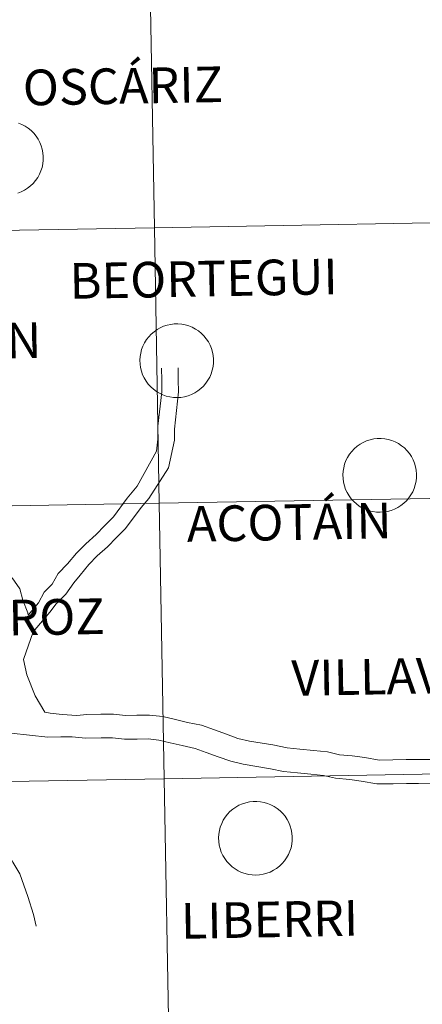
# Model space of a CAD drawing. Units: metres. Extents: x 620250 to 624757, y 4726770 to 4729819.
# Drawn here: x 621187 to 621228, y 4726948 to 4727047 of the extents above; entities that cross this region are included whole.
import ezdxf
from ezdxf.enums import TextEntityAlignment as Align

# ---------------------------------------------------------------- set-up
doc = ezdxf.new("R2010")
doc.units = ezdxf.units.M
doc.header["$MEASUREMENT"] = 0
doc.layers.add('Level 63', color=7, linetype='Continuous', lineweight=0)
doc.styles.add('Arial', font='ARIAL.TTF', dxfattribs={"height": 0.2})

msp = doc.modelspace()

# ---------------------------------------------------------------- linework, layer by layer
at = {"layer": 'Level 63', "linetype": 'Continuous', "lineweight": 0}
for points in [[(621241.01, 4727054.87, -0.24), (621241.51, 4727027.01, -0.24), (621200.53, 4727026.28, -0.24), (621200.03, 4727054.14, -0.24), (621241.01, 4727054.87, -0.24)], [(621200.03, 4727054.14, -0.24), (621200.53, 4727026.28, -0.24), (621159.55, 4727025.56, -0.24), (621159.05, 4727053.42, -0.24), (621200.03, 4727054.14, -0.24)], [(621241.51, 4727027.01, -0.24), (621242, 4726999.15, -0.24), (621201.02, 4726998.42, -0.24), (621200.53, 4727026.28, -0.24), (621241.51, 4727027.01, -0.24)], [(621200.53, 4727026.28, -0.24), (621201.02, 4726998.42, -0.24), (621160.04, 4726997.7, -0.24), (621159.55, 4727025.56, -0.24), (621200.53, 4727026.28, -0.24)], [(621199.05, 4727012.88, 0.01), (621199.08, 4727013.25, 0.01), (621199.14, 4727013.61, 0.01), (621199.23, 4727013.97, 0.01), (621199.36, 4727014.32, 0.01), (621199.53, 4727014.65, 0.01), (621199.73, 4727014.97, 0.01), (621199.95, 4727015.26, 0.01), (621200.21, 4727015.53, 0.01), (621200.49, 4727015.77, 0.01), (621200.79, 4727015.99, 0.01), (621201.12, 4727016.17, 0.01), (621201.46, 4727016.32, 0.01), (621201.81, 4727016.43, 0.01), (621202.17, 4727016.51, 0.01), (621202.54, 4727016.55, 0.01), (621202.91, 4727016.56, 0.01), (621203.29, 4727016.53, 0.01), (621203.65, 4727016.46, 0.01), (621204.01, 4727016.35, 0.01), (621204.35, 4727016.21, 0.01), (621204.68, 4727016.04, 0.01), (621204.99, 4727015.84, 0.01), (621205.28, 4727015.6, 0.01), (621205.54, 4727015.34, 0.01), (621205.77, 4727015.05, 0.01), (621205.98, 4727014.74, 0.01), (621206.15, 4727014.41, 0.01), (621206.3, 4727014.07, 0.01), (621206.4, 4727013.71, 0.01), (621206.47, 4727013.35, 0.01), (621206.5, 4727012.98, 0.01), (621206.5, 4727012.61, 0.01), (621206.46, 4727012.24, 0.01), (621206.38, 4727011.87, 0.01), (621206.27, 4727011.52, 0.01), (621206.12, 4727011.18, 0.01), (621205.94, 4727010.86, 0.01), (621205.73, 4727010.55, 0.01), (621205.48, 4727010.27, 0.01), (621205.21, 4727010.01, 0.01), (621204.92, 4727009.78, 0.01), (621204.61, 4727009.59, 0.01), (621204.27, 4727009.42, 0.01), (621203.93, 4727009.29, 0.01), (621203.57, 4727009.19, 0.01), (621203.2, 4727009.13, 0.01), (621202.83, 4727009.11, 0.01), (621202.46, 4727009.12, 0.01), (621202.09, 4727009.17, 0.01), (621201.73, 4727009.26, 0.01), (621201.38, 4727009.38, 0.01), (621201.04, 4727009.54, 0.01), (621200.72, 4727009.73, 0.01), (621200.42, 4727009.95, 0.01), (621200.15, 4727010.2, 0.01), (621199.9, 4727010.47, 0.01), (621199.68, 4727010.77, 0.01), (621199.49, 4727011.09, 0.01), (621199.33, 4727011.42, 0.01), (621199.21, 4727011.78, 0.01), (621199.12, 4727012.14, 0.01), (621199.07, 4727012.5, 0.01), (621199.05, 4727012.88, 0.01)], [(621219.59, 4727001.28, 0.01), (621219.61, 4727001.65, 0.01), (621219.67, 4727002.02, 0.01), (621219.76, 4727002.38, 0.01), (621219.89, 4727002.73, 0.01), (621220.06, 4727003.06, 0.01), (621220.26, 4727003.38, 0.01), (621220.48, 4727003.67, 0.01), (621220.74, 4727003.94, 0.01), (621221.02, 4727004.18, 0.01), (621221.33, 4727004.39, 0.01), (621221.65, 4727004.58, 0.01), (621221.99, 4727004.72, 0.01), (621222.34, 4727004.84, 0.01), (621222.71, 4727004.92, 0.01), (621223.07, 4727004.96, 0.01), (621223.45, 4727004.96, 0.01), (621223.82, 4727004.93, 0.01), (621224.18, 4727004.86, 0.01), (621224.54, 4727004.76, 0.01), (621224.88, 4727004.62, 0.01), (621225.21, 4727004.45, 0.01), (621225.52, 4727004.24, 0.01), (621225.81, 4727004.01, 0.01), (621226.07, 4727003.74, 0.01), (621226.31, 4727003.46, 0.01), (621226.51, 4727003.15, 0.01), (621226.69, 4727002.82, 0.01), (621226.83, 4727002.48, 0.01), (621226.93, 4727002.12, 0.01), (621227, 4727001.76, 0.01), (621227.03, 4727001.38, 0.01), (621227.03, 4727001.01, 0.01), (621226.99, 4727000.64, 0.01), (621226.91, 4727000.28, 0.01), (621226.8, 4726999.93, 0.01), (621226.65, 4726999.59, 0.01), (621226.47, 4726999.26, 0.01), (621226.26, 4726998.96, 0.01), (621226.01, 4726998.68, 0.01), (621225.75, 4726998.42, 0.01), (621225.45, 4726998.19, 0.01), (621225.14, 4726997.99, 0.01), (621224.81, 4726997.83, 0.01), (621224.46, 4726997.7, 0.01), (621224.1, 4726997.6, 0.01), (621223.73, 4726997.54, 0.01), (621223.36, 4726997.52, 0.01), (621222.99, 4726997.53, 0.01), (621222.62, 4726997.58, 0.01), (621222.26, 4726997.67, 0.01), (621221.91, 4726997.79, 0.01), (621221.57, 4726997.94, 0.01), (621221.25, 4726998.13, 0.01), (621220.95, 4726998.35, 0.01), (621220.68, 4726998.6, 0.01), (621220.43, 4726998.88, 0.01), (621220.21, 4726999.18, 0.01), (621220.02, 4726999.5, 0.01), (621219.86, 4726999.83, 0.01), (621219.74, 4727000.18, 0.01), (621219.65, 4727000.54, 0.01), (621219.6, 4727000.91, 0.01), (621219.59, 4727001.28, 0.01)], [(621242, 4726999.15, -0.24), (621242.5, 4726971.29, -0.24), (621201.52, 4726970.56, -0.24), (621201.02, 4726998.42, -0.24), (621242, 4726999.15, -0.24)], [(621201.02, 4726998.42, -0.24), (621201.52, 4726970.56, -0.24), (621160.54, 4726969.84, -0.24), (621160.04, 4726997.7, -0.24), (621201.02, 4726998.42, -0.24)], [(621242.5, 4726971.29, -0.24), (621242.99, 4726943.44, -0.24), (621202.01, 4726942.71, -0.24), (621201.52, 4726970.56, -0.24), (621242.5, 4726971.29, -0.24)], [(621201.52, 4726970.56, -0.24), (621202.01, 4726942.71, -0.24), (621161.03, 4726941.98, -0.24), (621160.54, 4726969.84, -0.24), (621201.52, 4726970.56, -0.24)], [(621207.02, 4726964.6, 0.01), (621207.04, 4726964.97, 0.01), (621207.1, 4726965.34, 0.01), (621207.19, 4726965.69, 0.01), (621207.33, 4726966.04, 0.01), (621207.49, 4726966.37, 0.01), (621207.69, 4726966.69, 0.01), (621207.91, 4726966.98, 0.01), (621208.17, 4726967.25, 0.01), (621208.45, 4726967.49, 0.01), (621208.76, 4726967.71, 0.01), (621209.08, 4726967.89, 0.01), (621209.42, 4726968.04, 0.01), (621209.77, 4726968.15, 0.01), (621210.14, 4726968.23, 0.01), (621210.51, 4726968.27, 0.01), (621210.88, 4726968.28, 0.01), (621211.25, 4726968.25, 0.01), (621211.61, 4726968.18, 0.01), (621211.97, 4726968.07, 0.01), (621212.31, 4726967.93, 0.01), (621212.64, 4726967.76, 0.01), (621212.95, 4726967.56, 0.01), (621213.24, 4726967.32, 0.01), (621213.5, 4726967.06, 0.01), (621213.74, 4726966.77, 0.01), (621213.94, 4726966.46, 0.01), (621214.12, 4726966.13, 0.01), (621214.26, 4726965.79, 0.01), (621214.36, 4726965.43, 0.01), (621214.43, 4726965.07, 0.01), (621214.47, 4726964.7, 0.01), (621214.46, 4726964.33, 0.01), (621214.42, 4726963.96, 0.01), (621214.34, 4726963.6, 0.01), (621214.23, 4726963.24, 0.01), (621214.08, 4726962.9, 0.01), (621213.9, 4726962.58, 0.01), (621213.69, 4726962.27, 0.01), (621213.45, 4726961.99, 0.01), (621213.18, 4726961.73, 0.01), (621212.88, 4726961.5, 0.01), (621212.57, 4726961.31, 0.01), (621212.24, 4726961.14, 0.01), (621211.89, 4726961.01, 0.01), (621211.53, 4726960.91, 0.01), (621211.16, 4726960.85, 0.01), (621210.79, 4726960.83, 0.01), (621210.42, 4726960.84, 0.01), (621210.05, 4726960.89, 0.01), (621209.69, 4726960.98, 0.01), (621209.34, 4726961.1, 0.01), (621209.01, 4726961.26, 0.01), (621208.69, 4726961.45, 0.01), (621208.39, 4726961.67, 0.01), (621208.11, 4726961.92, 0.01), (621207.86, 4726962.19, 0.01), (621207.64, 4726962.49, 0.01), (621207.45, 4726962.81, 0.01), (621207.29, 4726963.15, 0.01), (621207.17, 4726963.5, 0.01), (621207.08, 4726963.86, 0.01), (621207.03, 4726964.23, 0.01), (621207.02, 4726964.6, 0.01)]]:
    msp.add_polyline3d(points, close=True, dxfattribs=at)
for points in [[(621186.79, 4727036.85, 0.01), (621187.13, 4727036.71, 0.01), (621187.46, 4727036.54, 0.01), (621187.77, 4727036.33, 0.01), (621188.06, 4727036.1, 0.01), (621188.32, 4727035.83, 0.01), (621188.55, 4727035.55, 0.01), (621188.76, 4727035.24, 0.01), (621188.93, 4727034.91, 0.01), (621189.07, 4727034.56, 0.01), (621189.18, 4727034.21, 0.01), (621189.25, 4727033.84, 0.01), (621189.28, 4727033.47, 0.01), (621189.28, 4727033.1, 0.01), (621189.24, 4727032.73, 0.01), (621189.16, 4727032.37, 0.01), (621189.05, 4727032.02, 0.01), (621188.9, 4727031.68, 0.01), (621188.72, 4727031.35, 0.01), (621188.5, 4727031.05, 0.01), (621188.26, 4727030.76, 0.01), (621187.99, 4727030.51, 0.01), (621187.7, 4727030.28, 0.01), (621187.39, 4727030.08, 0.01), (621187.05, 4727029.92, 0.01), (621186.71, 4727029.78, 0.01)], [(621187.76, 4726987.1, 0.01), (621188.8, 4726988.37, 0.01), (621189.39, 4726989.42, 0.01), (621190.2, 4726990.25, 0.01), (621190.79, 4726991.32, 0.01), (621191.74, 4726992.29, 0.01), (621192.64, 4726993.36, 0.01), (621193.58, 4726994.33, 0.01), (621194.62, 4726995.25, 0.01), (621195.49, 4726996.14, 0.01), (621196.39, 4726997.06, 0.01), (621197.78, 4726998.94, 0.01), (621198.79, 4727000.14, 0.01), (621200.74, 4727003.68, 0.01), (621200.88, 4727004.89, 0.01), (621200.86, 4727006.2, 0.01), (621201.27, 4727009.68, 0.01), (621201.26, 4727010.88, 0.01), (621201.24, 4727012.09, 0.01)], [(621188.25, 4726985.43, 0.01), (621189.94, 4726987.42, 0.01), (621190.59, 4726988.24, 0.01), (621191.57, 4726989.24, 0.01), (621192.37, 4726990.38, 0.01), (621193, 4726991.16, 0.01), (621193.89, 4726992.23, 0.01), (621194.74, 4726993.1, 0.01), (621195.79, 4726994.02, 0.01), (621196.7, 4726994.97, 0.01), (621197.6, 4726995.88, 0.01), (621199.18, 4726997.98, 0.01), (621199.95, 4726998.9, 0.01), (621201.95, 4727001.99, 0.01), (621202.57, 4727004.8, 0.01), (621202.55, 4727005.91, 0.01), (621202.96, 4727009.7, 0.01), (621202.94, 4727010.9, 0.01), (621202.93, 4727012.11, 0.01)], [(621186.13, 4726990.88, 0.01), (621186.93, 4726989.76, 0.01)], [(621186.93, 4726989.76, 0.01), (621187.23, 4726988.61, 0.01), (621187.72, 4726987.35, 0.01), (621187.76, 4726987.1, 0.01)], [(621188.25, 4726985.43, 0.01), (621187.28, 4726982.64, 0.01)], [(621187.28, 4726982.64, 0.01), (621187.62, 4726981.09, 0.01), (621188.45, 4726978.95, 0.01), (621189.46, 4726977.29, 0.01), (621189.97, 4726977.19, 0.01), (621191.19, 4726977.08, 0.01), (621192.69, 4726976.96, 0.01), (621193.68, 4726977.08, 0.01), (621195.12, 4726977.1, 0.01), (621196.4, 4726977.11, 0.01), (621197.61, 4726976.98, 0.01), (621198.75, 4726976.99, 0.01), (621200.03, 4726977.01, 0.01), (621201.39, 4726976.86, 0.01), (621202.67, 4726976.55, 0.01), (621203.87, 4726976.27, 0.01), (621205.3, 4726975.97, 0.01), (621206.59, 4726975.5, 0.01), (621207.8, 4726975.06, 0.01), (621208.95, 4726974.65, 0.01), (621210.14, 4726974.37, 0.01), (621212.51, 4726973.99, 0.01), (621213.94, 4726973.69, 0.01), (621215.23, 4726973.56, 0.01), (621216.6, 4726973.43, 0.01), (621218.04, 4726973.29, 0.01), (621219.25, 4726973, 0.01), (621220.54, 4726972.87, 0.01), (621221.8, 4726972.73, 0.01), (621223.24, 4726972.46, 0.01), (621224.63, 4726972.48, 0.01), (621225.99, 4726972.5, 0.01), (621227.2, 4726972.51, 0.01), (621228.56, 4726972.53, 0.01)], [(621186.04, 4726975.19, 0.01), (621189.73, 4726974.77, 0.01), (621191.07, 4726974.79, 0.01), (621192.21, 4726974.8, 0.01), (621193.57, 4726974.67, 0.01), (621195.15, 4726974.69, 0.01), (621196.28, 4726974.7, 0.01), (621197.49, 4726974.57, 0.01), (621198.78, 4726974.58, 0.01), (621199.91, 4726974.6, 0.01), (621200.97, 4726974.48, 0.01), (621202.11, 4726974.21, 0.01), (621203.34, 4726973.92, 0.01), (621204.64, 4726973.64, 0.01), (621205.77, 4726973.23, 0.01), (621206.98, 4726972.8, 0.01), (621208.26, 4726972.33, 0.01), (621209.5, 4726972.04, 0.01), (621212.27, 4726971.58, 0.01), (621213.57, 4726971.3, 0.01), (621215, 4726971.16, 0.01), (621216.36, 4726971.03, 0.01), (621217.64, 4726970.9, 0.01), (621218.85, 4726970.62, 0.01), (621220.28, 4726970.48, 0.01), (621221.44, 4726970.34, 0.01), (621223.03, 4726970.05, 0.01), (621224.66, 4726970.07, 0.01), (621226.02, 4726970.08, 0.01), (621227.23, 4726970.1, 0.01), (621228.59, 4726970.12, 0.01)], [(621182.21, 4726971.32, 0.01), (621183.65, 4726968.92, 0.01), (621184.88, 4726965.5, 0.01), (621185.21, 4726964.23, 0.01), (621185.64, 4726963.14, 0.01), (621186.22, 4726962.14, 0.01), (621186.92, 4726960.95, 0.01), (621187.73, 4726958.65, 0.01), (621188.29, 4726956.86, 0.01), (621188.57, 4726955.66, 0.01)]]:
    msp.add_polyline3d(points, dxfattribs=at)

# ---------------------------------------------------------------- texts
at = {"layer": 'Level 63', "linetype": 'Continuous', "lineweight": 0, "style": 'Arial'}
for s, p in [('OSCÁRIZ', (621197.334, 4727040.615, 0.01)), ('BEORTEGUI', (621205.5, 4727021.128, 0.01)), ('LIZOÁIN', (621179.734, 4727014.765, 0.01)), ('ACOTÁIN', (621214.154, 4726996.505, 0.01)), ('URROZ', (621187.288, 4726986.871, 0.01)), ('VILLAVETA', (621226.51, 4726980.958, 0.01)), ('LIBERRI', (621212.164, 4726956.345, 0.01))]:
    msp.add_text(s, height=3.605, rotation=1.01907, dxfattribs=at).set_placement(p, align=Align.MIDDLE_CENTER)

doc.saveas('drawing.dxf')
